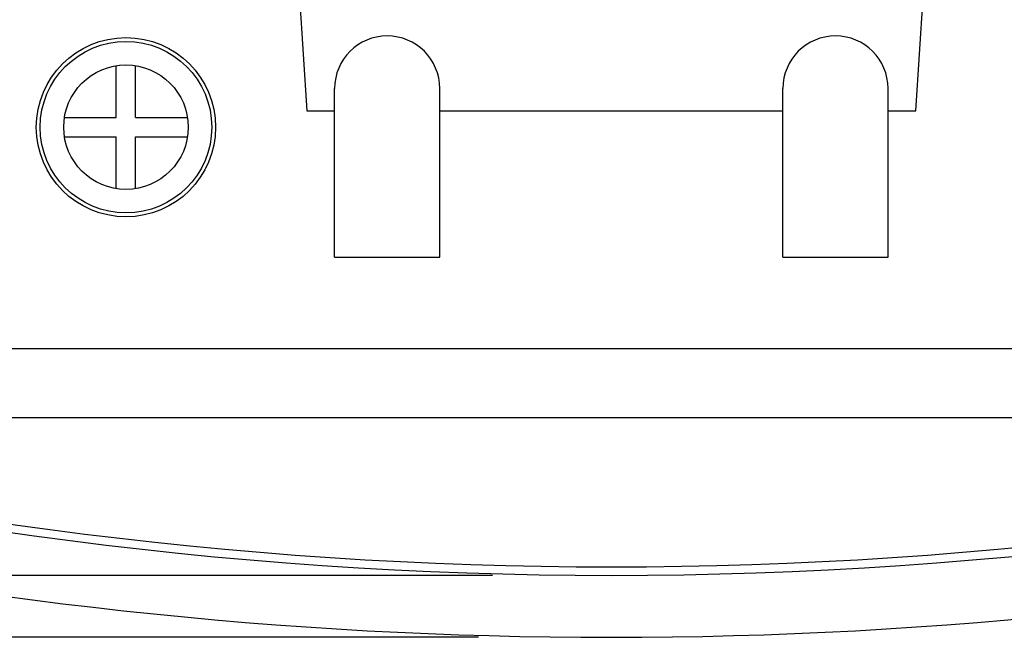
# Model space of a CAD drawing. Extents: x -980 to 1180, y -1469 to 1739.
# Drawn here: x -584 to -406, y 47 to 158 of the extents above; entities that cross this region are included whole.
import ezdxf

# ---------------------------------------------------------------- set-up
doc = ezdxf.new("R2010")
doc.units = 0
doc.header["$LTSCALE"] = 60.96
doc.layers.add('DATA', color=7, linetype='CONTINUOUS')
doc.layers.add('DIMNSIONS', color=7, linetype='CONTINUOUS')

msp = doc.modelspace()

# ---------------------------------------------------------------- linework, layer by layer
at = {"layer": 'DATA', "color": 7, "linetype": 'CONTINUOUS'}
for p, q in [((-538.29, 231.39), (-532.5, 141.95)), ((-422.5, 141.95), (-416.7, 231.39)), ((-566.95, 140.72), (-566.95, 150.08)), ((-563.45, 140.72), (-563.45, 150.08)), ((-527.5, 115.47), (-527.5, 145.97)), ((-508.5, 115.47), (-508.5, 145.97)), ((-446.5, 115.47), (-446.5, 145.97)), ((-427.5, 115.47), (-427.5, 145.97)), ((-576.31, 140.72), (-566.95, 140.72)), ((-563.45, 140.72), (-554.08, 140.72)), ((-532.5, 141.95), (-527.5, 141.95)), ((-508.5, 141.95), (-446.5, 141.95)), ((-427.5, 141.95), (-422.5, 141.95)), ((-576.31, 137.22), (-566.95, 137.22)), ((-566.95, 127.86), (-566.95, 137.22)), ((-563.45, 127.86), (-563.45, 137.22)), ((-563.45, 137.22), (-554.08, 137.22)), ((-527.5, 115.47), (-508.5, 115.47)), ((-446.5, 115.47), (-427.5, 115.47)), ((-639.5, 98.96), (-315.5, 98.96)), ((-685, 86.5), (-269.99, 86.5))]:
    msp.add_line(p, q, dxfattribs=at)
for radius in [16.2, 15.5, 11.25]:
    msp.add_circle((-565.2, 138.97), radius, dxfattribs=at)
for centre, radius, start, end in [((-518, 145.97), 9.5, 0, 180), ((-437, 145.97), 9.5, 0, 180), ((-477.5, 823.13), 765.18, 254.29878, 285.70278), ((-477.5, 824.67), 765.18, 254.73185, 285.26815), ((-477.5, 857.39), 810.64, 257.49675, 282.50325)]:
    msp.add_arc(centre, radius, start, end, dxfattribs=at)
at = {"layer": 'DIMNSIONS', "color": 7, "linetype": 'CONTINUOUS'}
for p, q in [((-499, 57.95), (-774, 57.95)), ((-501.5, 46.75), (-849, 46.75))]:
    msp.add_line(p, q, dxfattribs=at)

doc.saveas('drawing.dxf')
